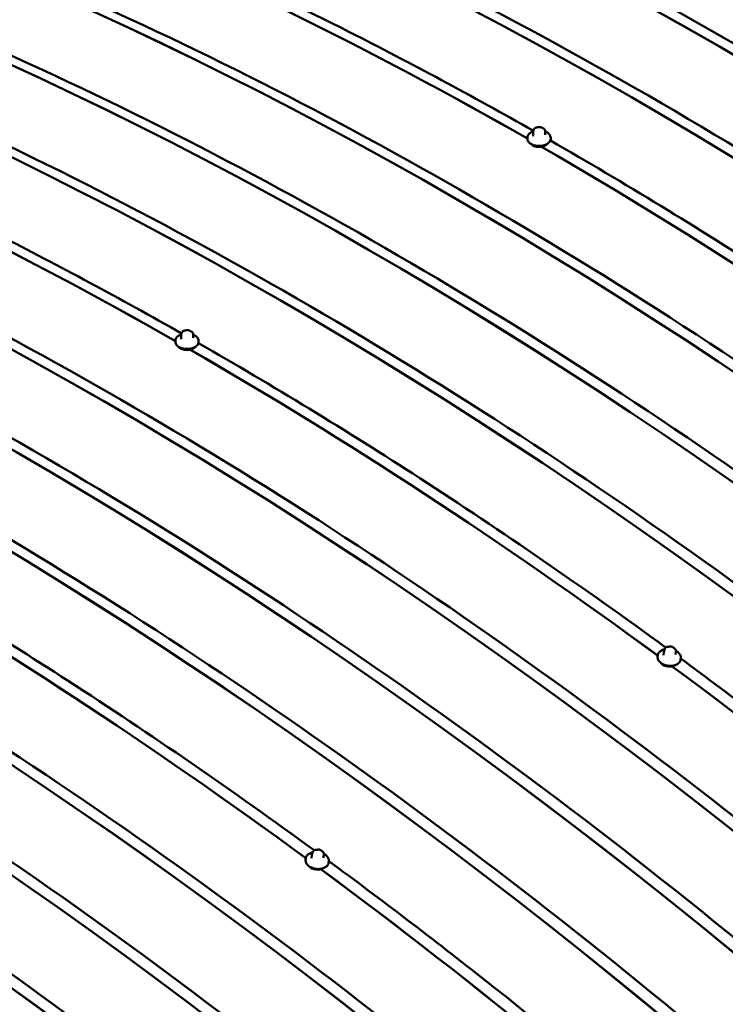
# Model space of a CAD drawing. Units: inches. Extents: x 0.6 to 33.4, y 0.6 to 21.4.
# Drawn here: x 26.5 to 28.5, y 13.6 to 16.4 of the extents above; entities that cross this region are included whole.
import ezdxf

# ---------------------------------------------------------------- set-up
doc = ezdxf.new("R2010")
doc.units = ezdxf.units.IN
doc.header["$LTSCALE"] = 2
doc.header["$MEASUREMENT"] = 0
doc.layers.add('Visible (ANSI)', color=7, linetype='Continuous', lineweight=50)

msp = doc.modelspace()

# ---------------------------------------------------------------- linework, layer by layer
at = {"layer": 'Visible (ANSI)'}
for p, q in [((27.9966, 16.105), (27.9966, 16.0945)), ((27.9984, 16.1119), (27.9992, 16.1136)), ((28.0088, 16.1199), (28.0118, 16.1203)), ((28.0229, 16.1185), (28.025, 16.1173)), ((28.0311, 16.1091), (28.0311, 16.0986)), ((27.9805, 16.0903), (27.9805, 16.0871)), ((28.0472, 16.0903), (28.0472, 16.0871)), ((26.9915, 15.5306), (26.9923, 15.5323)), ((27.0019, 15.5385), (27.0048, 15.539)), ((27.0159, 15.5372), (27.0181, 15.5359)), ((26.9736, 15.509), (26.9736, 15.5057)), ((26.9897, 15.5237), (26.9897, 15.5132)), ((27.0241, 15.5278), (27.0241, 15.5173)), ((27.0402, 15.509), (27.0402, 15.5057)), ((28.3839, 14.6333), (28.3868, 14.6336)), ((28.3981, 14.6306), (28.4002, 14.629)), ((28.3532, 14.6084), (28.3528, 14.6054)), ((28.3712, 14.6187), (28.3699, 14.6091)), ((28.3731, 14.625), (28.3739, 14.6268)), ((28.4055, 14.6203), (28.4042, 14.6106)), ((28.4193, 14.5998), (28.4189, 14.5968)), ((27.3642, 14.0374), (27.363, 14.0277)), ((27.3662, 14.0436), (27.367, 14.0455)), ((27.377, 14.0519), (27.3799, 14.0522)), ((27.3912, 14.0493), (27.3933, 14.0477)), ((27.3985, 14.0389), (27.3973, 14.0293)), ((27.3463, 14.0271), (27.3459, 14.0241)), ((27.4124, 14.0184), (27.412, 14.0154))]:
    msp.add_line(p, q, dxfattribs=at)
for centre, major_axis, ratio, start_param, end_param in [((29.7867, 5.6502), (6.9972, -12.1194), 0.57735, 2.051502, 2.660887), ((29.7867, 5.6502), (6.9972, -12.1194), 0.57735, 2.051502, 2.660887), ((29.7868, 5.6502), (6.9972, -12.1194), 0.57735, 2.051502, 2.660887), ((29.5353, 5.5051), (6.9972, -12.1194), 0.57735, 2.051502, 2.660887), ((29.5353, 5.5051), (6.9972, -12.1194), 0.57735, 2.051502, 2.660887), ((29.5354, 5.5051), (6.9972, -12.1194), 0.57735, 2.051502, 2.660887), ((29.284, 5.3599), (6.9972, -12.1194), 0.57735, 2.051502, 2.660887), ((29.284, 5.3599), (6.9972, -12.1194), 0.57735, 2.051502, 2.660887), ((29.2841, 5.36), (6.9972, -12.1194), 0.57735, 2.051502, 2.660887), ((28.7813, 5.0697), (6.9972, -12.1194), 0.57735, 2.051502, 2.660887), ((28.7813, 5.0697), (6.9972, -12.1194), 0.57735, 2.051502, 2.660887), ((28.7814, 5.0698), (6.9972, -12.1194), 0.57735, 2.051502, 2.660887), ((28.5299, 4.9246), (6.9972, -12.1194), 0.57735, 2.051502, 2.660887), ((28.5299, 4.9246), (6.9972, -12.1194), 0.57735, 2.051502, 2.660887), ((28.53, 4.9246), (6.9972, -12.1194), 0.57735, 2.051502, 2.660887), ((28.2786, 4.7795), (6.9972, -12.1194), 0.57735, 2.051502, 2.660887), ((28.2786, 4.7795), (6.9972, -12.1194), 0.57735, 2.051502, 2.660887), ((28.2786, 4.7795), (6.9972, -12.1194), 0.57735, 2.051502, 2.660887), ((27.7758, 4.4892), (6.9972, -12.1194), 0.57735, 2.051502, 2.660887), ((27.7758, 4.4892), (6.9972, -12.1194), 0.57735, 2.051502, 2.660887), ((27.7759, 4.4893), (6.9972, -12.1194), 0.57735, 2.051502, 2.660887), ((27.5245, 4.3441), (6.9972, -12.1194), 0.57735, 2.051502, 2.660887), ((27.5245, 4.3441), (6.9972, -12.1194), 0.57735, 2.051502, 2.660887), ((27.5246, 4.3442), (6.9972, -12.1194), 0.57735, 2.051502, 2.660887), ((27.2731, 4.199), (6.9972, -12.1194), 0.57735, 2.051502, 2.660887), ((27.2731, 4.199), (6.9972, -12.1194), 0.57735, 2.051502, 2.660887), ((27.2732, 4.199), (6.9972, -12.1194), 0.57735, 2.051502, 2.660887), ((28.0272, 4.6343), (6.9972, -12.1194), 0.57735, 2.360915, 2.496612), ((28.0272, 4.6343), (6.9972, -12.1194), 0.57735, 2.360915, 2.496612), ((28.0273, 4.6344), (6.9972, -12.1194), 0.57735, 2.360925, 2.496606), ((26.7704, 3.9088), (6.9972, -12.1194), 0.57735, 2.051502, 2.660887), ((26.7704, 3.9088), (6.9972, -12.1194), 0.57735, 2.051502, 2.660887), ((26.7705, 3.9088), (6.9972, -12.1194), 0.57735, 2.051502, 2.660887), ((26.5191, 3.7636), (6.9972, -12.1194), 0.57735, 2.051502, 2.660887), ((26.5191, 3.7636), (6.9972, -12.1194), 0.57735, 2.051502, 2.660887), ((26.5192, 3.7637), (6.9972, -12.1194), 0.57735, 2.051502, 2.660887), ((26.2677, 3.6185), (6.9972, -12.1194), 0.57735, 2.051502, 2.660887), ((26.2677, 3.6185), (6.9972, -12.1194), 0.57735, 2.051502, 2.660887), ((26.2678, 3.6186), (6.9972, -12.1194), 0.57735, 2.051502, 2.660887), ((27.0218, 4.0539), (6.9972, -12.1194), 0.57735, 2.361068, 2.496531), ((27.0218, 4.0539), (6.9972, -12.1194), 0.57735, 2.361068, 2.496531), ((27.0219, 4.0539), (6.9972, -12.1194), 0.57735, 2.361077, 2.496526), ((28.0138, 16.0781), (-0.0251, 0), 0.57735, 0.415991, 2.725601), ((28.0272, 4.6343), (6.9972, -12.1194), 0.57735, 2.221114, 2.356813), ((28.0272, 4.6343), (6.9972, -12.1194), 0.57735, 2.221114, 2.356813), ((28.0273, 4.6344), (6.9972, -12.1194), 0.57735, 2.221123, 2.356808), ((25.765, 3.3283), (6.9972, -12.1194), 0.57735, 2.051502, 2.660887), ((25.765, 3.3283), (6.9972, -12.1194), 0.57735, 2.051502, 2.660887), ((25.7651, 3.3283), (6.9972, -12.1194), 0.57735, 2.051502, 2.660887), ((25.5137, 3.1832), (6.9972, -12.1194), 0.57735, 2.051502, 2.660887), ((25.5137, 3.1832), (6.9972, -12.1194), 0.57735, 2.051502, 2.660887), ((25.5138, 3.1832), (6.9972, -12.1194), 0.57735, 2.051502, 2.660887), ((25.2623, 3.038), (6.9972, -12.1194), 0.57735, 2.051502, 2.660887), ((25.2623, 3.038), (6.9972, -12.1194), 0.57735, 2.051502, 2.660887), ((25.2624, 3.0381), (6.9972, -12.1194), 0.57735, 2.051502, 2.660887), ((27.0069, 15.4968), (-0.0251, 0), 0.57735, 0.415991, 2.725601), ((27.0218, 4.0539), (6.9972, -12.1194), 0.57735, 2.221244, 2.35674), ((27.0218, 4.0539), (6.9972, -12.1194), 0.57735, 2.221244, 2.35674), ((27.0219, 4.0539), (6.9972, -12.1194), 0.57735, 2.221252, 2.356736), ((26.0164, 3.4734), (6.9972, -12.1194), 0.57735, 2.221371, 2.356684), ((26.0164, 3.4734), (6.9972, -12.1194), 0.57735, 2.221371, 2.356684), ((26.0165, 3.4735), (6.9972, -12.1194), 0.57735, 2.221378, 2.356681), ((24.4863, 2.59), (6.6667, -11.547), 0.57735, 2.051502, 2.660887), ((28.3848, 14.5928), (-0.0249, 0.0033), 0.652083, 0.634899, 2.506694), ((27.0218, 4.0539), (6.9972, -12.1194), 0.57735, 2.081426, 2.216995), ((27.0218, 4.0539), (6.9972, -12.1194), 0.57735, 2.081426, 2.216995), ((27.0219, 4.0539), (6.9972, -12.1194), 0.57735, 2.081433, 2.216991), ((27.3779, 14.0115), (-0.0249, 0.0033), 0.652083, 0.634899, 2.506694), ((26.0164, 3.4734), (6.9972, -12.1194), 0.57735, 2.081531, 2.216944), ((26.0164, 3.4734), (6.9972, -12.1194), 0.57735, 2.081531, 2.216944), ((26.0165, 3.4735), (6.9972, -12.1194), 0.57735, 2.081537, 2.216941)]:
    msp.add_ellipse(centre, major_axis=major_axis, ratio=ratio, start_param=start_param, end_param=end_param, dxfattribs=at)
for points, knots in [([(26.8585, 18.2715), (27.244, 18.1889), (27.6364, 18.075), (28.4293, 17.7865), (28.8298, 17.6119), (29.6333, 17.2046), (30.0362, 16.972), (30.8385, 16.4522), (31.238, 16.165), (32.0277, 15.5405), (32.4179, 15.2032), (32.8007, 14.8432)], [5.9784927, 5.9784927, 5.9784927, 5.9784927, 6.1003697, 6.1003697, 6.2222468, 6.2222468, 6.3441238, 6.3441238, 6.4660009, 6.4660009, 6.587878, 6.587878, 6.587878, 6.587878]), ([(26.6071, 18.1264), (26.9926, 18.0438), (27.385, 17.9299), (28.1779, 17.6414), (28.5785, 17.4667), (29.3819, 17.0595), (29.7848, 16.8268), (30.5872, 16.3071), (30.9866, 16.0199), (31.7763, 15.3954), (32.1666, 15.058), (32.5493, 14.698)], [5.9784927, 5.9784927, 5.9784927, 5.9784927, 6.1003697, 6.1003697, 6.2222468, 6.2222468, 6.3441238, 6.3441238, 6.4660009, 6.4660009, 6.587878, 6.587878, 6.587878, 6.587878]), ([(26.3558, 17.9812), (26.7413, 17.8987), (27.1336, 17.7848), (27.9266, 17.4962), (28.3271, 17.3216), (29.1305, 16.9144), (29.5335, 16.6817), (30.3358, 16.162), (30.7353, 15.8748), (31.525, 15.2503), (31.9152, 14.9129), (32.298, 14.5529)], [5.9784927, 5.9784927, 5.9784927, 5.9784927, 6.1003697, 6.1003697, 6.2222468, 6.2222468, 6.3441238, 6.3441238, 6.4660009, 6.4660009, 6.587878, 6.587878, 6.587878, 6.587878]), ([(25.8531, 17.691), (26.2385, 17.6084), (26.6309, 17.4945), (27.4239, 17.206), (27.8244, 17.0314), (28.6278, 16.6241), (29.0307, 16.3915), (29.8331, 15.8717), (30.2326, 15.5846), (31.0223, 14.9601), (31.4125, 14.6227), (31.7953, 14.2627)], [5.9784927, 5.9784927, 5.9784927, 5.9784927, 6.1003697, 6.1003697, 6.2222468, 6.2222468, 6.3441238, 6.3441238, 6.4660009, 6.4660009, 6.587878, 6.587878, 6.587878, 6.587878]), ([(25.6017, 17.5459), (25.9872, 17.4633), (26.3796, 17.3494), (27.1725, 17.0609), (27.5731, 16.8863), (28.3765, 16.479), (28.7794, 16.2464), (29.5818, 15.7266), (29.9812, 15.4395), (30.7709, 14.8149), (31.1612, 14.4776), (31.5439, 14.1176)], [5.9784927, 5.9784927, 5.9784927, 5.9784927, 6.1003697, 6.1003697, 6.2222468, 6.2222468, 6.3441238, 6.3441238, 6.4660009, 6.4660009, 6.587878, 6.587878, 6.587878, 6.587878]), ([(25.3504, 17.4008), (25.7358, 17.3182), (26.1282, 17.2043), (26.9212, 16.9158), (27.3217, 16.7411), (28.1251, 16.3339), (28.528, 16.1013), (29.3304, 15.5815), (29.7299, 15.2943), (30.5196, 14.6698), (30.9098, 14.3324), (31.2926, 13.9724)], [5.9784927, 5.9784927, 5.9784927, 5.9784927, 6.1003697, 6.1003697, 6.2222468, 6.2222468, 6.3441238, 6.3441238, 6.4660009, 6.4660009, 6.587878, 6.587878, 6.587878, 6.587878]), ([(24.8476, 17.1105), (25.2331, 17.028), (25.6255, 16.9141), (26.4185, 16.6255), (26.819, 16.4509), (27.6224, 16.0437), (28.0253, 15.811), (28.8277, 15.2912), (29.2272, 15.0041), (30.0169, 14.3796), (30.4071, 14.0422), (30.7899, 13.6822)], [5.9784927, 5.9784927, 5.9784927, 5.9784927, 6.1003697, 6.1003697, 6.2222468, 6.2222468, 6.3441238, 6.3441238, 6.4660009, 6.4660009, 6.587878, 6.587878, 6.587878, 6.587878]), ([(24.5963, 16.9654), (24.9818, 16.8828), (25.3742, 16.7689), (26.1671, 16.4804), (26.5676, 16.3058), (27.3711, 15.8985), (27.774, 15.6659), (28.5764, 15.1461), (28.9758, 14.859), (29.7655, 14.2345), (30.1557, 13.8971), (30.5385, 13.5371)], [5.9784927, 5.9784927, 5.9784927, 5.9784927, 6.1003697, 6.1003697, 6.2222468, 6.2222468, 6.3441238, 6.3441238, 6.4660009, 6.4660009, 6.587878, 6.587878, 6.587878, 6.587878]), ([(24.3449, 16.8203), (24.7304, 16.7377), (25.1228, 16.6238), (25.9158, 16.3353), (26.3163, 16.1607), (27.1197, 15.7534), (27.5226, 15.5208), (28.325, 15.001), (28.7245, 14.7139), (29.5142, 14.0893), (29.9044, 13.752), (30.2872, 13.392)], [5.9784927, 5.9784927, 5.9784927, 5.9784927, 6.1003697, 6.1003697, 6.2222468, 6.2222468, 6.3441238, 6.3441238, 6.4660009, 6.4660009, 6.587878, 6.587878, 6.587878, 6.587878]), ([(26.6649, 16.7631), (26.9328, 16.6529), (27.2022, 16.5292), (27.6471, 16.3037), (27.8223, 16.2095), (27.9975, 16.1099)], [6.1403659, 6.1403659, 6.1403659, 6.1403659, 6.2222468, 6.2222468, 6.2753444, 6.2753444, 6.2753444, 6.2753444]), ([(23.8422, 16.5301), (24.2277, 16.4475), (24.6201, 16.3336), (25.413, 16.0451), (25.8136, 15.8704), (26.617, 15.4632), (27.0199, 15.2305), (27.8223, 14.7108), (28.2218, 14.4236), (29.0114, 13.7991), (29.4017, 13.4617), (29.7845, 13.1017)], [5.9784927, 5.9784927, 5.9784927, 5.9784927, 6.1003697, 6.1003697, 6.2222468, 6.2222468, 6.3441238, 6.3441238, 6.4660009, 6.4660009, 6.587878, 6.587878, 6.587878, 6.587878]), ([(23.5909, 16.3849), (23.9764, 16.3024), (24.3688, 16.1885), (25.1617, 15.8999), (25.5622, 15.7253), (26.3657, 15.3181), (26.7686, 15.0854), (27.5709, 14.5656), (27.9704, 14.2785), (28.7601, 13.654), (29.1503, 13.3166), (29.5331, 12.9566)], [5.9784927, 5.9784927, 5.9784927, 5.9784927, 6.1003697, 6.1003697, 6.2222468, 6.2222468, 6.3441238, 6.3441238, 6.4660009, 6.4660009, 6.587878, 6.587878, 6.587878, 6.587878]), ([(23.3395, 16.2398), (23.725, 16.1572), (24.1174, 16.0433), (24.9103, 15.7548), (25.3109, 15.5802), (26.1143, 15.1729), (26.5172, 14.9403), (27.3196, 14.4205), (27.719, 14.1334), (28.5087, 13.5089), (28.899, 13.1715), (29.2818, 12.8115)], [5.9784927, 5.9784927, 5.9784927, 5.9784927, 6.1003697, 6.1003697, 6.2222468, 6.2222468, 6.3441238, 6.3441238, 6.4660009, 6.4660009, 6.587878, 6.587878, 6.587878, 6.587878]), ([(25.6589, 16.1829), (25.927, 16.0726), (26.1966, 15.9488), (26.6414, 15.7234), (26.8163, 15.6293), (26.9912, 15.5299)], [6.1403034, 6.1403034, 6.1403034, 6.1403034, 6.2222468, 6.2222468, 6.2752504, 6.2752504, 6.2752504, 6.2752504]), ([(27.9805, 16.0903), (27.9805, 16.0924), (27.981, 16.0945), (27.983, 16.0984), (27.9845, 16.1003), (27.9884, 16.1038), (27.9909, 16.1054), (27.9948, 16.1072), (27.9958, 16.1076), (27.9969, 16.108)], [3.926991, 3.926991, 3.926991, 3.926991, 4.204613, 4.204613, 4.503644, 4.503644, 4.831541, 4.831541, 4.948759, 4.948759, 4.948759, 4.948759]), ([(27.9966, 16.105), (27.9966, 16.1054), (27.9966, 16.1057), (27.9966, 16.1064), (27.9967, 16.1067), (27.9968, 16.1073), (27.9968, 16.1075), (27.997, 16.1081), (27.997, 16.1084), (27.9972, 16.1089), (27.9973, 16.1091), (27.9975, 16.1097), (27.9976, 16.1101), (27.998, 16.1109), (27.9982, 16.1115), (27.9984, 16.1119)], [0, 0, 0, 0, 0.0225363, 0.0225363, 0.0408703, 0.0408703, 0.0553883, 0.0553883, 0.0733002, 0.0733002, 0.0891565, 0.0891565, 0.1176097, 0.1176097, 0.1628018, 0.1628018, 0.1628018, 0.1628018]), ([(27.9992, 16.1136), (27.9994, 16.1141), (27.9997, 16.1146), (28.0001, 16.1155), (28.0004, 16.1159), (28.0008, 16.1165), (28.0009, 16.1167), (28.0012, 16.1171), (28.0014, 16.1173), (28.0019, 16.1178), (28.0023, 16.1181), (28.0031, 16.1185), (28.0035, 16.1187), (28.0048, 16.1191), (28.0056, 16.1193), (28.0072, 16.1196), (28.008, 16.1198), (28.0088, 16.1199)], [0, 0, 0, 0, 0.0466736, 0.0466736, 0.0816978, 0.0816978, 0.1001963, 0.1001963, 0.1134596, 0.1134596, 0.1402273, 0.1402273, 0.1666876, 0.1666876, 0.2146195, 0.2146195, 0.2618563, 0.2618563, 0.2618563, 0.2618563]), ([(28.0118, 16.1203), (28.0134, 16.1206), (28.015, 16.1208), (28.0171, 16.1208), (28.0175, 16.1207), (28.0181, 16.1206), (28.0183, 16.1206), (28.0189, 16.1204), (28.0191, 16.1203), (28.0198, 16.1201), (28.0201, 16.1199), (28.0213, 16.1194), (28.0221, 16.119), (28.0229, 16.1185)], [0, 0, 0, 0, 0.0970113, 0.0970113, 0.119926, 0.119926, 0.1328214, 0.1328214, 0.1519633, 0.1519633, 0.1772696, 0.1772696, 0.2384809, 0.2384809, 0.2384809, 0.2384809]), ([(28.025, 16.1173), (28.026, 16.1167), (28.0271, 16.116), (28.0284, 16.115), (28.0287, 16.1148), (28.0293, 16.1143), (28.0295, 16.114), (28.03, 16.1135), (28.0302, 16.1131), (28.0306, 16.1123), (28.0307, 16.1119), (28.0309, 16.111), (28.031, 16.1104), (28.0311, 16.1096), (28.0311, 16.1094), (28.0311, 16.1091)], [0, 0, 0, 0, 0.0797572, 0.0797572, 0.1043747, 0.1043747, 0.1229605, 0.1229605, 0.1478866, 0.1478866, 0.1726352, 0.1726352, 0.2063194, 0.2063194, 0.2223523, 0.2223523, 0.2223523, 0.2223523]), ([(28.0311, 16.1078), (28.032, 16.1075), (28.0329, 16.1071), (28.0366, 16.1055), (28.0392, 16.1039), (28.0434, 16.1002), (28.045, 16.0981), (28.0467, 16.094), (28.0472, 16.0922), (28.0472, 16.0903)], [6.059164, 6.059164, 6.059164, 6.059164, 6.158592, 6.158592, 6.492187, 6.492187, 6.820071, 6.820071, 7.068583, 7.068583, 7.068583, 7.068583]), ([(28.0472, 16.0871), (28.0472, 16.085), (28.0466, 16.083), (28.0447, 16.079), (28.0432, 16.0771), (28.0392, 16.0736), (28.0367, 16.072), (28.031, 16.0694), (28.0278, 16.0684), (28.021, 16.0671), (28.0174, 16.0667), (28.0103, 16.0667), (28.0068, 16.067), (28, 16.0684), (27.9968, 16.0694), (27.991, 16.072), (27.9884, 16.0736), (27.9843, 16.0773), (27.9827, 16.0794), (27.9809, 16.0834), (27.9805, 16.0852), (27.9805, 16.0871)], [0.785398, 0.785398, 0.785398, 0.785398, 1.06302, 1.06302, 1.362051, 1.362051, 1.689949, 1.689949, 2.023561, 2.023561, 2.355068, 2.355068, 2.685512, 2.685512, 3.017, 3.017, 3.350595, 3.350595, 3.678478, 3.678478, 3.926991, 3.926991, 3.926991, 3.926991]), ([(28.0462, 16.0821), (28.2569, 15.9611), (28.4676, 15.8324), (28.9134, 15.5437), (29.1483, 15.3817), (29.3821, 15.2108)], [6.2802571, 6.2802571, 6.2802571, 6.2802571, 6.3441238, 6.3441238, 6.415674, 6.415674, 6.415674, 6.415674]), ([(22.8368, 15.9496), (23.2223, 15.867), (23.6147, 15.7531), (24.4076, 15.4646), (24.8082, 15.29), (25.6116, 14.8827), (26.0145, 14.6501), (26.8169, 14.1303), (27.2163, 13.8431), (28.006, 13.2186), (28.3963, 12.8813), (28.779, 12.5213)], [5.9784927, 5.9784927, 5.9784927, 5.9784927, 6.1003697, 6.1003697, 6.2222468, 6.2222468, 6.3441238, 6.3441238, 6.4660009, 6.4660009, 6.587878, 6.587878, 6.587878, 6.587878]), ([(22.5855, 15.8045), (22.971, 15.7219), (23.3634, 15.608), (24.1563, 15.3195), (24.5568, 15.1448), (25.3603, 14.7376), (25.7632, 14.5049), (26.5655, 13.9852), (26.965, 13.698), (27.7547, 13.0735), (28.1449, 12.7361), (28.5277, 12.3761)], [5.9784927, 5.9784927, 5.9784927, 5.9784927, 6.1003697, 6.1003697, 6.2222468, 6.2222468, 6.3441238, 6.3441238, 6.4660009, 6.4660009, 6.587878, 6.587878, 6.587878, 6.587878]), ([(22.3341, 15.6593), (22.7196, 15.5768), (23.112, 15.4629), (23.9049, 15.1744), (24.3055, 14.9997), (25.1089, 14.5925), (25.5118, 14.3598), (26.3142, 13.8401), (26.7136, 13.5529), (27.5033, 12.9284), (27.8936, 12.591), (28.2763, 12.231)], [5.9784927, 5.9784927, 5.9784927, 5.9784927, 6.1003697, 6.1003697, 6.2222468, 6.2222468, 6.3441238, 6.3441238, 6.4660009, 6.4660009, 6.587878, 6.587878, 6.587878, 6.587878]), ([(26.9897, 15.5237), (26.9897, 15.524), (26.9897, 15.5244), (26.9897, 15.5251), (26.9898, 15.5254), (26.9899, 15.5259), (26.9899, 15.5262), (26.99, 15.5267), (26.9901, 15.527), (26.9903, 15.5275), (26.9903, 15.5278), (26.9906, 15.5284), (26.9907, 15.5287), (26.991, 15.5296), (26.9913, 15.5301), (26.9915, 15.5306)], [0, 0, 0, 0, 0.0225363, 0.0225363, 0.0408703, 0.0408703, 0.0553883, 0.0553883, 0.0733002, 0.0733002, 0.0891565, 0.0891565, 0.1176097, 0.1176097, 0.1628018, 0.1628018, 0.1628018, 0.1628018]), ([(26.9923, 15.5323), (26.9925, 15.5328), (26.9927, 15.5333), (26.9932, 15.5342), (26.9934, 15.5345), (26.9938, 15.5352), (26.994, 15.5354), (26.9943, 15.5358), (26.9945, 15.536), (26.995, 15.5364), (26.9953, 15.5367), (26.9962, 15.5372), (26.9966, 15.5373), (26.9978, 15.5377), (26.9987, 15.5379), (27.0003, 15.5383), (27.0011, 15.5384), (27.0019, 15.5385)], [0, 0, 0, 0, 0.0466736, 0.0466736, 0.0816978, 0.0816978, 0.1001963, 0.1001963, 0.1134596, 0.1134596, 0.1402273, 0.1402273, 0.1666876, 0.1666876, 0.2146195, 0.2146195, 0.2618563, 0.2618563, 0.2618563, 0.2618563]), ([(27.0048, 15.539), (27.0065, 15.5392), (27.0081, 15.5395), (27.0102, 15.5394), (27.0106, 15.5394), (27.0112, 15.5393), (27.0114, 15.5392), (27.0119, 15.5391), (27.0122, 15.539), (27.0129, 15.5387), (27.0132, 15.5386), (27.0144, 15.538), (27.0152, 15.5376), (27.0159, 15.5372)], [0, 0, 0, 0, 0.0970113, 0.0970113, 0.119926, 0.119926, 0.1328214, 0.1328214, 0.1519633, 0.1519633, 0.1772696, 0.1772696, 0.2384809, 0.2384809, 0.2384809, 0.2384809]), ([(27.0181, 15.5359), (27.0191, 15.5353), (27.0202, 15.5347), (27.0215, 15.5337), (27.0218, 15.5334), (27.0224, 15.5329), (27.0226, 15.5327), (27.0231, 15.5321), (27.0233, 15.5317), (27.0237, 15.531), (27.0238, 15.5306), (27.024, 15.5296), (27.0241, 15.5291), (27.0241, 15.5283), (27.0241, 15.528), (27.0241, 15.5278)], [0, 0, 0, 0, 0.0797572, 0.0797572, 0.1043747, 0.1043747, 0.1229605, 0.1229605, 0.1478866, 0.1478866, 0.1726352, 0.1726352, 0.2063194, 0.2063194, 0.2223523, 0.2223523, 0.2223523, 0.2223523]), ([(26.9736, 15.509), (26.9736, 15.5111), (26.9741, 15.5131), (26.976, 15.5171), (26.9775, 15.519), (26.9815, 15.5225), (26.984, 15.5241), (26.9879, 15.5258), (26.9889, 15.5262), (26.99, 15.5266)], [3.926991, 3.926991, 3.926991, 3.926991, 4.204613, 4.204613, 4.503644, 4.503644, 4.831541, 4.831541, 4.948759, 4.948759, 4.948759, 4.948759]), ([(27.0402, 15.5057), (27.0402, 15.5037), (27.0397, 15.5016), (27.0378, 15.4976), (27.0363, 15.4958), (27.0323, 15.4923), (27.0298, 15.4907), (27.0241, 15.4881), (27.0208, 15.4871), (27.0141, 15.4857), (27.0105, 15.4854), (27.0034, 15.4854), (26.9998, 15.4857), (26.9931, 15.487), (26.9899, 15.488), (26.9841, 15.4906), (26.9815, 15.4922), (26.9774, 15.4959), (26.9757, 15.498), (26.974, 15.502), (26.9736, 15.5039), (26.9736, 15.5057)], [0.785398, 0.785398, 0.785398, 0.785398, 1.06302, 1.06302, 1.362051, 1.362051, 1.689949, 1.689949, 2.023561, 2.023561, 2.355068, 2.355068, 2.685512, 2.685512, 3.017, 3.017, 3.350595, 3.350595, 3.678478, 3.678478, 3.926991, 3.926991, 3.926991, 3.926991]), ([(27.0241, 15.5265), (27.0251, 15.5262), (27.0259, 15.5258), (27.0297, 15.5241), (27.0323, 15.5225), (27.0364, 15.5188), (27.0381, 15.5167), (27.0398, 15.5127), (27.0402, 15.5108), (27.0402, 15.509)], [6.059164, 6.059164, 6.059164, 6.059164, 6.158592, 6.158592, 6.492187, 6.492187, 6.820071, 6.820071, 7.068583, 7.068583, 7.068583, 7.068583]), ([(27.0398, 15.5022), (27.2508, 15.3811), (27.4619, 15.2522), (27.9078, 14.9633), (28.1425, 14.8015), (28.376, 14.6308)], [6.2801543, 6.2801543, 6.2801543, 6.2801543, 6.3441238, 6.3441238, 6.4156099, 6.4156099, 6.4156099, 6.4156099]), ([(21.4854, 15.2154), (21.8696, 15.1331), (22.2612, 15.0195), (23.0533, 14.7313), (23.4539, 14.5567), (24.258, 14.149), (24.6616, 13.916), (25.4658, 13.3951), (25.8664, 13.1072), (26.6586, 12.4806), (27.0503, 12.142), (27.4346, 11.7805)], [5.9784927, 5.9784927, 5.9784927, 5.9784927, 6.1003697, 6.1003697, 6.2222468, 6.2222468, 6.3441238, 6.3441238, 6.4660009, 6.4660009, 6.587878, 6.587878, 6.587878, 6.587878]), ([(26.0332, 14.9224), (26.2447, 14.8011), (26.4561, 14.672), (26.9023, 14.3829), (27.1369, 14.2212), (27.3704, 14.0505)], [6.2800355, 6.2800355, 6.2800355, 6.2800355, 6.3441238, 6.3441238, 6.4155827, 6.4155827, 6.4155827, 6.4155827]), ([(21.6136, 14.6752), (21.9813, 14.5964), (22.356, 14.4877), (23.1142, 14.2118), (23.4976, 14.0447), (24.2672, 13.6545), (24.6535, 13.4315), (25.4233, 12.9329), (25.8067, 12.6573), (26.5651, 12.0575), (26.9401, 11.7334), (27.3079, 11.3874)], [5.9784927, 5.9784927, 5.9784927, 5.9784927, 6.1003697, 6.1003697, 6.2222468, 6.2222468, 6.3441238, 6.3441238, 6.4660009, 6.4660009, 6.587878, 6.587878, 6.587878, 6.587878]), ([(28.3739, 14.6268), (28.3742, 14.6274), (28.3744, 14.6279), (28.3748, 14.6288), (28.375, 14.6292), (28.3754, 14.6299), (28.3755, 14.63), (28.3758, 14.6305), (28.376, 14.6307), (28.3764, 14.6312), (28.3767, 14.6314), (28.3774, 14.632), (28.3781, 14.6322), (28.3793, 14.6326), (28.3799, 14.6327), (28.3817, 14.633), (28.3828, 14.6332), (28.3839, 14.6333)], [0, 0, 0, 0, 0.0480177, 0.0480177, 0.0841341, 0.0841341, 0.097349, 0.097349, 0.1158865, 0.1158865, 0.1343037, 0.1343037, 0.1715382, 0.1715382, 0.2082372, 0.2082372, 0.2732136, 0.2732136, 0.2732136, 0.2732136]), ([(28.3868, 14.6336), (28.3885, 14.6337), (28.3901, 14.6339), (28.3922, 14.6337), (28.3927, 14.6336), (28.3935, 14.6334), (28.3939, 14.6332), (28.3946, 14.6329), (28.3949, 14.6327), (28.3959, 14.6322), (28.3966, 14.6317), (28.3975, 14.631), (28.3978, 14.6308), (28.3981, 14.6306)], [0, 0, 0, 0, 0.0988122, 0.0988122, 0.1238012, 0.1238012, 0.1490376, 0.1490376, 0.1704522, 0.1704522, 0.2220421, 0.2220421, 0.2451728, 0.2451728, 0.2451728, 0.2451728]), ([(28.4002, 14.629), (28.4012, 14.6283), (28.4023, 14.6275), (28.4035, 14.6263), (28.4038, 14.626), (28.4043, 14.6254), (28.4046, 14.6252), (28.405, 14.6245), (28.4052, 14.6241), (28.4054, 14.6232), (28.4055, 14.6228), (28.4056, 14.6218), (28.4056, 14.6212), (28.4055, 14.6205), (28.4055, 14.6204), (28.4055, 14.6203)], [0, 0, 0, 0, 0.0812146, 0.0812146, 0.1058036, 0.1058036, 0.1247469, 0.1247469, 0.151519, 0.151519, 0.178067, 0.178067, 0.2141332, 0.2141332, 0.2224098, 0.2224098, 0.2224098, 0.2224098]), ([(28.4189, 14.5968), (28.4186, 14.5945), (28.4178, 14.5922), (28.4152, 14.5881), (28.4134, 14.5862), (28.4089, 14.5828), (28.4062, 14.5814), (28.4001, 14.5793), (28.3968, 14.5787), (28.3898, 14.5781), (28.3863, 14.5782), (28.3792, 14.5791), (28.3757, 14.58), (28.3692, 14.5824), (28.3662, 14.584), (28.3608, 14.5876), (28.3586, 14.5898), (28.3551, 14.5944), (28.3538, 14.5968), (28.3527, 14.6014), (28.3526, 14.6034), (28.3528, 14.6054)], [0.865667, 0.865667, 0.865667, 0.865667, 1.155685, 1.155685, 1.459239, 1.459239, 1.782927, 1.782927, 2.113538, 2.113538, 2.44407, 2.44407, 2.774131, 2.774131, 3.104699, 3.104699, 3.435228, 3.435228, 3.757921, 3.757921, 4.00726, 4.00726, 4.00726, 4.00726]), ([(28.3532, 14.6084), (28.3535, 14.6107), (28.3544, 14.613), (28.357, 14.6171), (28.3588, 14.619), (28.3633, 14.6223), (28.366, 14.6237), (28.3705, 14.6253), (28.372, 14.6257), (28.3736, 14.626)], [4.00726, 4.00726, 4.00726, 4.00726, 4.297278, 4.297278, 4.600832, 4.600832, 4.924519, 4.924519, 5.08301, 5.08301, 5.08301, 5.08301]), ([(28.3712, 14.6187), (28.3712, 14.619), (28.3712, 14.6193), (28.3713, 14.6197), (28.3714, 14.62), (28.3715, 14.6205), (28.3716, 14.6208), (28.3717, 14.6214), (28.3718, 14.6216), (28.372, 14.6222), (28.3721, 14.6225), (28.3725, 14.6234), (28.3727, 14.6239), (28.373, 14.6246), (28.373, 14.6248), (28.3731, 14.625)], [0, 0, 0, 0, 0.0178351, 0.0178351, 0.0310636, 0.0310636, 0.0490962, 0.0490962, 0.0650912, 0.0650912, 0.0865563, 0.0865563, 0.1311038, 0.1311038, 0.1463947, 0.1463947, 0.1463947, 0.1463947]), ([(28.4056, 14.6213), (28.4066, 14.6207), (28.4077, 14.6201), (28.4113, 14.6175), (28.4136, 14.6154), (28.4171, 14.6108), (28.4184, 14.6083), (28.4195, 14.6038), (28.4196, 14.6018), (28.4193, 14.5998)], [6.122622, 6.122622, 6.122622, 6.122622, 6.246292, 6.246292, 6.57682, 6.57682, 6.899513, 6.899513, 7.148852, 7.148852, 7.148852, 7.148852]), ([(28.4193, 14.5991), (28.5694, 14.4885), (28.719, 14.3743), (29.1605, 14.0251), (29.4505, 13.78), (29.7368, 13.5221)], [6.4200207, 6.4200207, 6.4200207, 6.4200207, 6.4660009, 6.4660009, 6.556301, 6.556301, 6.556301, 6.556301]), ([(27.3463, 14.0271), (27.3466, 14.0294), (27.3474, 14.0316), (27.35, 14.0358), (27.3519, 14.0377), (27.3563, 14.041), (27.3591, 14.0424), (27.3635, 14.0439), (27.3651, 14.0444), (27.3667, 14.0447)], [4.00726, 4.00726, 4.00726, 4.00726, 4.297278, 4.297278, 4.600832, 4.600832, 4.924519, 4.924519, 5.08301, 5.08301, 5.08301, 5.08301]), ([(27.3642, 14.0374), (27.3643, 14.0376), (27.3643, 14.0379), (27.3644, 14.0384), (27.3644, 14.0386), (27.3646, 14.0392), (27.3647, 14.0395), (27.3648, 14.04), (27.3649, 14.0403), (27.3651, 14.0408), (27.3652, 14.0411), (27.3655, 14.042), (27.3658, 14.0426), (27.3661, 14.0433), (27.3661, 14.0435), (27.3662, 14.0436)], [0, 0, 0, 0, 0.0178351, 0.0178351, 0.0310636, 0.0310636, 0.0490962, 0.0490962, 0.0650912, 0.0650912, 0.0865563, 0.0865563, 0.1311038, 0.1311038, 0.1463947, 0.1463947, 0.1463947, 0.1463947]), ([(27.367, 14.0455), (27.3672, 14.046), (27.3675, 14.0466), (27.3679, 14.0475), (27.3681, 14.0479), (27.3685, 14.0485), (27.3686, 14.0487), (27.3689, 14.0491), (27.3691, 14.0494), (27.3695, 14.0499), (27.3697, 14.0501), (27.3705, 14.0506), (27.3711, 14.0509), (27.3724, 14.0513), (27.373, 14.0514), (27.3747, 14.0517), (27.3759, 14.0518), (27.377, 14.0519)], [0, 0, 0, 0, 0.0480177, 0.0480177, 0.0841341, 0.0841341, 0.097349, 0.097349, 0.1158865, 0.1158865, 0.1343037, 0.1343037, 0.1715382, 0.1715382, 0.2082372, 0.2082372, 0.2732136, 0.2732136, 0.2732136, 0.2732136]), ([(27.3799, 14.0522), (27.3816, 14.0524), (27.3832, 14.0525), (27.3853, 14.0524), (27.3858, 14.0523), (27.3866, 14.0521), (27.387, 14.0519), (27.3877, 14.0516), (27.388, 14.0514), (27.389, 14.0508), (27.3896, 14.0504), (27.3906, 14.0497), (27.3909, 14.0495), (27.3912, 14.0493)], [0, 0, 0, 0, 0.0988122, 0.0988122, 0.1238012, 0.1238012, 0.1490376, 0.1490376, 0.1704522, 0.1704522, 0.2220421, 0.2220421, 0.2451728, 0.2451728, 0.2451728, 0.2451728]), ([(27.3933, 14.0477), (27.3943, 14.0469), (27.3953, 14.0462), (27.3966, 14.045), (27.3969, 14.0447), (27.3974, 14.0441), (27.3976, 14.0438), (27.3981, 14.0432), (27.3983, 14.0427), (27.3985, 14.0419), (27.3986, 14.0414), (27.3987, 14.0404), (27.3986, 14.0398), (27.3986, 14.0392), (27.3986, 14.0391), (27.3985, 14.0389)], [0, 0, 0, 0, 0.0812146, 0.0812146, 0.1058036, 0.1058036, 0.1247469, 0.1247469, 0.151519, 0.151519, 0.178067, 0.178067, 0.2141332, 0.2141332, 0.2224098, 0.2224098, 0.2224098, 0.2224098]), ([(27.3986, 14.04), (27.3997, 14.0394), (27.4008, 14.0387), (27.4044, 14.0362), (27.4067, 14.0341), (27.4102, 14.0295), (27.4114, 14.027), (27.4126, 14.0224), (27.4127, 14.0204), (27.4124, 14.0184)], [6.122622, 6.122622, 6.122622, 6.122622, 6.246292, 6.246292, 6.57682, 6.57682, 6.899513, 6.899513, 7.148852, 7.148852, 7.148852, 7.148852]), ([(27.412, 14.0154), (27.4117, 14.0131), (27.4109, 14.0109), (27.4083, 14.0067), (27.4065, 14.0048), (27.402, 14.0015), (27.3993, 14.0001), (27.3932, 13.998), (27.3899, 13.9973), (27.3829, 13.9967), (27.3793, 13.9968), (27.3723, 13.9978), (27.3688, 13.9986), (27.3623, 14.0011), (27.3592, 14.0026), (27.3539, 14.0063), (27.3517, 14.0084), (27.3482, 14.013), (27.3469, 14.0155), (27.3458, 14.0201), (27.3457, 14.0221), (27.3459, 14.0241)], [0.865667, 0.865667, 0.865667, 0.865667, 1.155685, 1.155685, 1.459239, 1.459239, 1.782927, 1.782927, 2.113538, 2.113538, 2.44407, 2.44407, 2.774131, 2.774131, 3.104699, 3.104699, 3.435228, 3.435228, 3.757921, 3.757921, 4.00726, 4.00726, 4.00726, 4.00726]), ([(27.4125, 14.0196), (27.5631, 13.9087), (27.7131, 13.7942), (28.1554, 13.4444), (28.4456, 13.1991), (28.7322, 12.9409)], [6.419887, 6.419887, 6.419887, 6.419887, 6.4660009, 6.4660009, 6.5563836, 6.5563836, 6.5563836, 6.5563836])]:
    msp.add_open_spline(points, degree=3, knots=knots, dxfattribs=at)

doc.saveas('drawing.dxf')
